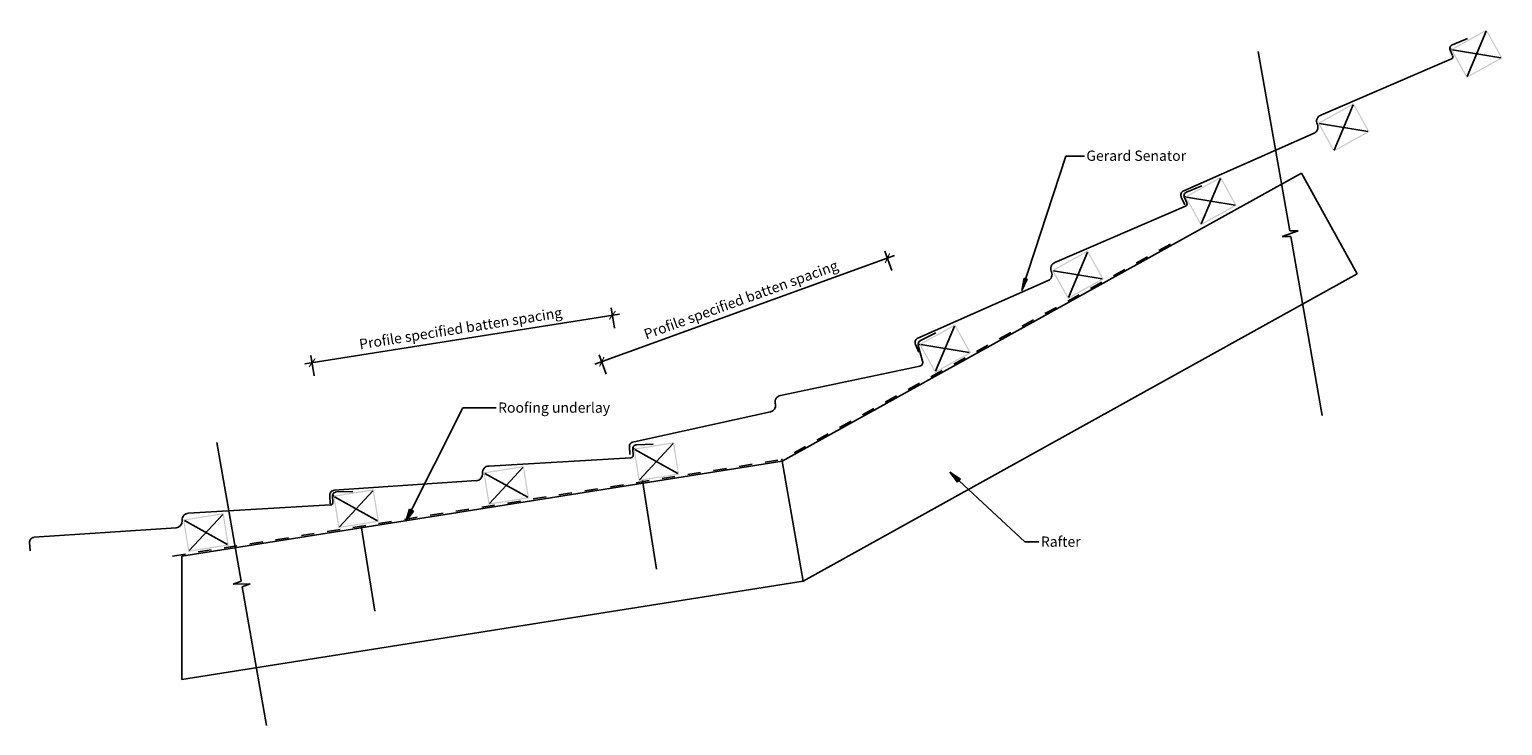
# Model space of a CAD drawing. Units: millimetres. Extents: x -897 to 897, y -424 to 424.
import ezdxf

# ---------------------------------------------------------------- set-up
doc = ezdxf.new("R2010")
doc.units = ezdxf.units.MM
doc.linetypes.add('Dash', pattern=[31.75, 15.875, -15.875])
doc.layers.get('Defpoints').update_dxf_attribs({"color": 211})
for name, color, linetype in [('_annotate', 241, 'Continuous'), ('_circles', 3, 'Continuous'), ('_dim', 151, 'Continuous'), ('_hatch', 253, 'Continuous'), ('_lines', 3, 'Continuous')]:
    doc.layers.add(name, color=color, linetype=linetype)
doc.styles.add('Arial', font='arial.ttf')
doc.dimstyles.new('1 to 5', dxfattribs={"dimscale": 5, "dimtxt": 2.5, "dimasz": 1.8, "dimexe": 1.8, "dimexo": 1.8, "dimgap": 1, "dimtad": 1, "dimdec": 0, "dimzin": 0, "dimdsep": 46, "dimtxsty": 'Arial', "dimblk": 'ARCHTICK', "dimcen": 1.8, "dimdle": 1.8, "dimclrd": 256, "dimclre": 256, "dimclrt": 256, "dimaunit": 1, "dimadec": 0, "dimazin": 0, "dimtfac": 1, "dimtdec": 4, "dimtofl": 0, "dimtmove": 1, "dimatfit": 3, "dimfxl": 0, "dimtolj": 1, "dimtzin": 0, "dimarcsym": 0})

# ---------------------------------------------------------------- blocks, each defined once
blk = doc.blocks.new('_ArchTick')
at = {"color": 0, "linetype": 'ByBlock', "lineweight": -3, "const_width": 0.15}
blk.add_lwpolyline([(-0.5, -0.5), (0.5, 0.5)], dxfattribs=at)
blk = doc.blocks.new('DIMBLOCK1-gerard_senator_gr_sl_012 1')
at = {"layer": '_dim', "lineweight": -2}
for p, q in [((-178.2, 77.2), (-561.4, 16.6)), ((-184.5, 60), (-188.4, 84.7)), ((-550, 2.2), (-553.9, 26.8))]:
    blk.add_line(p, q, dxfattribs=at)
at = {"layer": 'Defpoints', "color": 0, "lineweight": -3}
for p in [(-183.1, 51.1), (-552.5, 18), (-548.6, -6.7)]:
    blk.add_point(p, dxfattribs=at)
at = {"layer": '_dim', "lineweight": -2, "xscale": 9, "yscale": 9, "zscale": 9}
for p, rotation in [((-187, 75.8), 8.999999999999408), ((-552.5, 18), 188.9999999999994)]:
    blk.add_blockref('_ArchTick', p, dxfattribs=dict(at, rotation=rotation))
at = {"layer": '_dim', "insert": (-371.8, 59.9), "char_height": 12.5, "attachment_point": 5, "rotation": 9, "style": 'Arial'}
blk.add_mtext('\\A1;Profile specified batten spacing', dxfattribs=at)
blk = doc.blocks.new('DIMBLOCK2-gerard_senator_gr_sl_012 1')
at = {"layer": '_dim', "lineweight": -2}
for p, q in [((156.3, 148.5), (-208.4, 16.1)), ((153.3, 130.3), (144.8, 153.9)), ((-194.5, 4.2), (-203, 27.7))]:
    blk.add_line(p, q, dxfattribs=at)
at = {"layer": 'Defpoints', "color": 0, "lineweight": -3}
for p in [(156.4, 121.9), (-199.9, 19.2), (-191.4, -4.3)]:
    blk.add_point(p, dxfattribs=at)
at = {"layer": '_dim', "lineweight": -2, "xscale": 9, "yscale": 9, "zscale": 9}
for p, rotation in [((147.9, 145.4), 19.94063283931337), ((-199.9, 19.2), 199.9406328393135)]:
    blk.add_blockref('_ArchTick', p, dxfattribs=dict(at, rotation=rotation))
at = {"layer": '_dim', "insert": (-30.5, 94.7), "char_height": 12.5, "attachment_point": 5, "rotation": 19.9406, "style": 'Arial'}
blk.add_mtext('\\A1;Profile specified batten spacing', dxfattribs=at)

msp = doc.modelspace()

# ---------------------------------------------------------------- hatches: boundary and pattern name
at = {"layer": '_hatch'}
h = msp.add_hatch(color=256, dxfattribs=at)
h.paths.add_polyline_path([(852.9, 364.6), (896.6, 388.8), (877.2, 423.8), (833.5, 399.5), (851.8, 366.6)], flags=0)
h.paths.add_polyline_path([(853.5, 366.6), (835.6, 399), (876.7, 421.7), (894.6, 389.4)], flags=0)
h = msp.add_hatch(color=256, dxfattribs=at)
h.paths.add_polyline_path([(691.1, 274.9), (734.8, 299.1), (715.4, 334.1), (671.7, 309.9), (690, 276.9)], flags=0)
h.paths.add_polyline_path([(691.7, 276.9), (673.8, 309.3), (714.9, 332.1), (732.8, 299.7)], flags=0)
h = msp.add_hatch(color=256, dxfattribs=at)
h.paths.add_polyline_path([(529.3, 185.2), (573, 209.4), (553.6, 244.4), (509.9, 220.2), (528.2, 187.2)], flags=0)
h.paths.add_polyline_path([(529.9, 187.2), (511.9, 219.6), (553.1, 242.4), (571, 210)], flags=0)
h = msp.add_hatch(color=256, dxfattribs=at)
h.paths.add_polyline_path([(367.5, 95.5), (411.2, 119.7), (391.8, 154.7), (348.1, 130.5), (366.4, 97.5)], flags=0)
h.paths.add_polyline_path([(368.1, 97.5), (350.1, 129.9), (391.2, 152.7), (409.2, 120.3)], flags=0)
for points in [[(311.5, 106), (318, 119.7), (314.2, 120.9)], [(224, -115.4), (233.1, -127.6), (236.7, -123.7)], [(-438.3, -175.1), (-429.2, -162.8), (-433.9, -160.5)]]:
    msp.add_hatch(color=256, dxfattribs=at).paths.add_polyline_path(points, flags=0)
h = msp.add_hatch(color=256, dxfattribs=at)
h.paths.add_polyline_path([(205.8, 5.6), (249.6, 29.8), (230.2, 64.8), (186.4, 40.5)], flags=0)
h.paths.add_polyline_path([(206.4, 7.6), (188.5, 40), (229.6, 62.7), (247.5, 30.4)], flags=0)
h = msp.add_hatch(color=256, dxfattribs=at)
h.paths.add_polyline_path([(-155.1, -126.1), (-105.7, -118.2), (-111.9, -78.7), (-161.3, -86.6), (-155.4, -123.8)], flags=0)
h.paths.add_polyline_path([(-153.8, -124.4), (-159.6, -87.8), (-113.2, -80.5), (-107.4, -117)], flags=0)
h = msp.add_hatch(color=256, dxfattribs=at)
h.paths.add_polyline_path([(-337.8, -155), (-288.4, -147.2), (-294.7, -107.7), (-344, -115.5), (-338.1, -152.7)], flags=0)
h.paths.add_polyline_path([(-336.5, -153.3), (-342.3, -116.8), (-295.9, -109.4), (-290.1, -145.9)], flags=0)
h = msp.add_hatch(color=256, dxfattribs=at)
h.paths.add_polyline_path([(-520.6, -183.4), (-471.2, -175.6), (-477.5, -136.1), (-526.8, -143.9), (-521, -181.1)], flags=0)
h.paths.add_polyline_path([(-519.3, -181.7), (-525.1, -145.2), (-478.7, -137.8), (-472.9, -174.4)], flags=0)
h = msp.add_hatch(color=256, dxfattribs=at)
h.paths.add_polyline_path([(-703.3, -212.4), (-653.9, -204.6), (-660.2, -165.1), (-709.6, -172.9), (-703.7, -210.1)], flags=0)
h.paths.add_polyline_path([(-702.1, -210.7), (-707.9, -174.1), (-661.4, -166.8), (-655.6, -203.3)], flags=0)

# ---------------------------------------------------------------- linework, layer by layer
at = {"layer": '_circles'}
for centre in [(833.5, 399.5), (509.9, 220.2), (186, 40.3), (-161.3, -86.6), (-526.8, -143.9)]:
    msp.add_circle(centre, 0.5, dxfattribs=at)
at = {"layer": '_lines'}
for p, q in [((854.1, 412.6), (835.6, 405.1)), ((853.5, 366.6), (876.7, 421.7)), ((599.1, 396.8), (637.5, 178.7)), ((599.1, 396.8), (637.5, 178.7)), ((832.9, 398.4), (835.9, 391.9)), ((835.6, 399), (894.6, 389.4)), ((834.4, 387.9), (675.4, 319.4)), ((691.7, 276.9), (714.9, 332.1)), ((671.2, 308), (670.9, 308.7)), ((673.8, 309.3), (732.8, 299.7)), ((667.2, 297.4), (508.6, 227.4)), ((311.5, 106), (364.9, 269.7)), ((364.9, 269.7), (387.6, 269.7)), ((652, 248.6), (19.6, -101.9)), ((19.6, -101.9), (652, 248.6)), ((530.5, 233.2), (511.9, 225.7)), ((529.9, 187.2), (553.1, 242.4)), ((652, 248.6), (719.8, 126.2)), ((505.6, 219.4), (509.7, 210.2)), ((509.3, 219), (512.3, 212.5)), ((511.9, 219.6), (571, 210)), ((510.8, 208.5), (351.8, 140)), ((628.3, 171.7), (648, 178.7)), ((648, 178.7), (628.3, 171.7)), ((628.3, 171.7), (638.8, 171.7)), ((628.3, 171.7), (638.8, 171.7)), ((648, 178.7), (637.5, 178.7)), ((637.5, 178.7), (648, 178.7)), ((677.2, -46.4), (638.8, 171.7)), ((638.8, 171.7), (677.2, -46.4)), ((368.1, 97.5), (391.2, 152.7)), ((45.3, -247.8), (719.8, 126.2)), ((719.8, 126.2), (45.3, -247.8)), ((347.6, 128.6), (347.3, 129.3)), ((350.1, 129.9), (409.2, 120.3)), ((343.6, 118), (185, 48)), ((314.2, 120.9), (311.5, 106)), ((311.5, 106), (318, 119.7)), ((318, 119.7), (314.2, 120.9)), ((206.9, 54.2), (187.9, 45)), ((229.6, 62.7), (206.4, 7.6)), ((182, 40), (186.1, 30.8)), ((185.2, 39.1), (190.7, 19.9)), ((188.5, 40), (247.5, 30.4)), ((187.2, 13.7), (17.7, -22)), ((11.2, -31.6), (11.4, -32.4)), ((-438.3, -175.1), (-369.2, -37)), ((-369.2, -37), (-328.4, -37)), ((5.3, -41.9), (-164, -79.1)), ((-668.7, -79.1), (-638.9, -247.9)), ((-638.9, -247.9), (-668.7, -79.1)), ((-166.2, -83.8), (-165.9, -93.8)), ((-162.3, -87.5), (-161.7, -94.6)), ((-159.6, -87.8), (-107.4, -117)), ((-137.5, -81.3), (-157.5, -82)), ((-153.8, -124.4), (-113.2, -80.5)), ((19.6, -101.9), (-711.3, -217.7)), ((19.6, -101.9), (-711.3, -217.7)), ((-164.5, -97.8), (-337.3, -107.8)), ((45.3, -247.8), (19.6, -101.9)), ((45.3, -247.8), (19.6, -101.9)), ((-345.1, -117.1), (-345.2, -116.3)), ((-342.3, -116.8), (-290.1, -145.9)), ((-336.5, -153.3), (-295.9, -109.4)), ((-150.3, -125.3), (-133.1, -233.5)), ((224, -115.4), (233.1, -127.6)), ((236.7, -123.7), (224, -115.4)), ((224, -115.4), (315, -200.2)), ((233.1, -127.6), (236.7, -123.7)), ((-352.6, -125.6), (-525.5, -137.2)), ((-503, -138.7), (-523, -139.4)), ((-519.3, -181.7), (-478.7, -137.8)), ((-530, -155.2), (-702.9, -165.2)), ((-531.1, -143.7), (-530.4, -153.7)), ((-527.8, -144.8), (-527.2, -151.9)), ((-525.1, -145.2), (-472.9, -174.4)), ((-433.9, -160.5), (-438.3, -175.1)), ((-429.2, -162.8), (-433.9, -160.5)), ((-710.7, -174.5), (-710.7, -173.7)), ((-707.9, -174.1), (-655.6, -203.3)), ((-702.1, -210.7), (-661.4, -166.8)), ((-438.3, -175.1), (-429.2, -162.8)), ((-718.1, -183), (-891, -194.6)), ((-492.8, -180.7), (-476.3, -284.4)), ((-896.6, -201.1), (-895.9, -211.1)), ((315, -200.2), (332.2, -200.2)), ((-711.3, -217.7), (-711.3, -367.6)), ((-711.3, -367.6), (45.3, -247.8)), ((-711.3, -367.6), (45.3, -247.8)), ((-648.8, -251.5), (-638.9, -247.9)), ((-648.8, -251.5), (-638.9, -247.9)), ((-627.9, -251.4), (-648.8, -251.5)), ((-627.9, -251.4), (-648.8, -251.5)), ((-627.9, -251.4), (-637.7, -254.9)), ((-637.7, -254.9), (-627.9, -251.4)), ((-607.9, -423.8), (-637.7, -254.9)), ((-607.9, -423.8), (-637.7, -254.9))]:
    msp.add_line(p, q, dxfattribs=at)
at = {"layer": '_lines', "linetype": 'Dash'}
for p, q in [((492.3, 162.4), (18.6, -100.2)), ((-722.4, -217.4), (19.3, -100))]:
    msp.add_line(p, q, dxfattribs=at)
at = {"layer": '_lines'}
for centre, radius, start, end in [((837.4, 400.5), 5, 112, 204.8727), ((833.2, 390.6), 3, 293.838, 24.8727), ((663.9, 304.7), 8, 293.838, 23.838), ((678.2, 311.9), 8, 111, 203.838), ((511.1, 221.9), 5.99, 113.9696, 204.8727), ((513.8, 221.1), 5, 112, 204.8727), ((509.6, 211.3), 3, 293.838, 24.8727), ((340.3, 125.3), 8, 293.838, 23.838), ((354.6, 132.6), 8, 111, 203.838), ((187.4, 42.5), 5.99, 113.9696, 204.8727), ((190.1, 40.5), 5, 115.9406, 195.8133), ((185.9, 18.5), 5, 284.8071, 15.8133), ((3.6, -34.1), 8, 282.41, 12.41), ((19.1, -29.8), 8, 99.572, 192.41), ((-161.2, -83.6), 5, 104.8071, 181.9406), ((-157.3, -87), 5, 92, 184.8727), ((-164.7, -94.8), 3, 273.838, 4.8727), ((-353.1, -117.7), 8, 273.838, 3.838), ((-337.2, -115.8), 8, 91, 183.838), ((-525.1, -143.2), 5.99, 93.9696, 184.8727), ((-522.9, -144.4), 5, 92, 184.8727), ((-530.2, -152.2), 3, 273.838, 4.8727), ((-718.6, -175), 8, 273.838, 3.838), ((-702.7, -173.2), 8, 91, 183.838), ((-890.6, -200.6), 5.99, 93.9696, 184.8727)]:
    msp.add_arc(centre, radius, start, end, dxfattribs=at)

# ---------------------------------------------------------------- texts
at = {"layer": '_annotate', "char_height": 12.5, "attachment_point": 1, "style": 'Arial'}
for s, insert, width in [('Gerard Senator', (390, 276.3), 145.105), ('Roofing underlay', (-326.1, -30.4), 157.131), ('Rafter', (334.6, -193.6), 57.721)]:
    msp.add_mtext(s, dxfattribs=dict(at, insert=insert, width=width))

# ---------------------------------------------------------------- dimensions: what is measured, and where the dimension line sits
at = {"layer": '_dim'}
for base, p1, p2, angle, picture, middle in [((-199.9, 19.2), (156.4, 121.9), (-191.4, -4.3), 19.9406, 'DIMBLOCK2-gerard_senator_gr_sl_012 1', (-30.5, 94.7)), ((-552.5, 18), (-183.1, 51.1), (-548.6, -6.7), 9, 'DIMBLOCK1-gerard_senator_gr_sl_012 1', (-371.8, 59.9))]:
    dim = msp.add_linear_dim(base=base, p1=p1, p2=p2, angle=angle, text='Profile specified batten spacing', dimstyle='1 to 5', dxfattribs=at)
    dim.commit()
    dim.dimension.update_dxf_attribs({"geometry": picture, "text_midpoint": middle})

doc.saveas('drawing.dxf')
